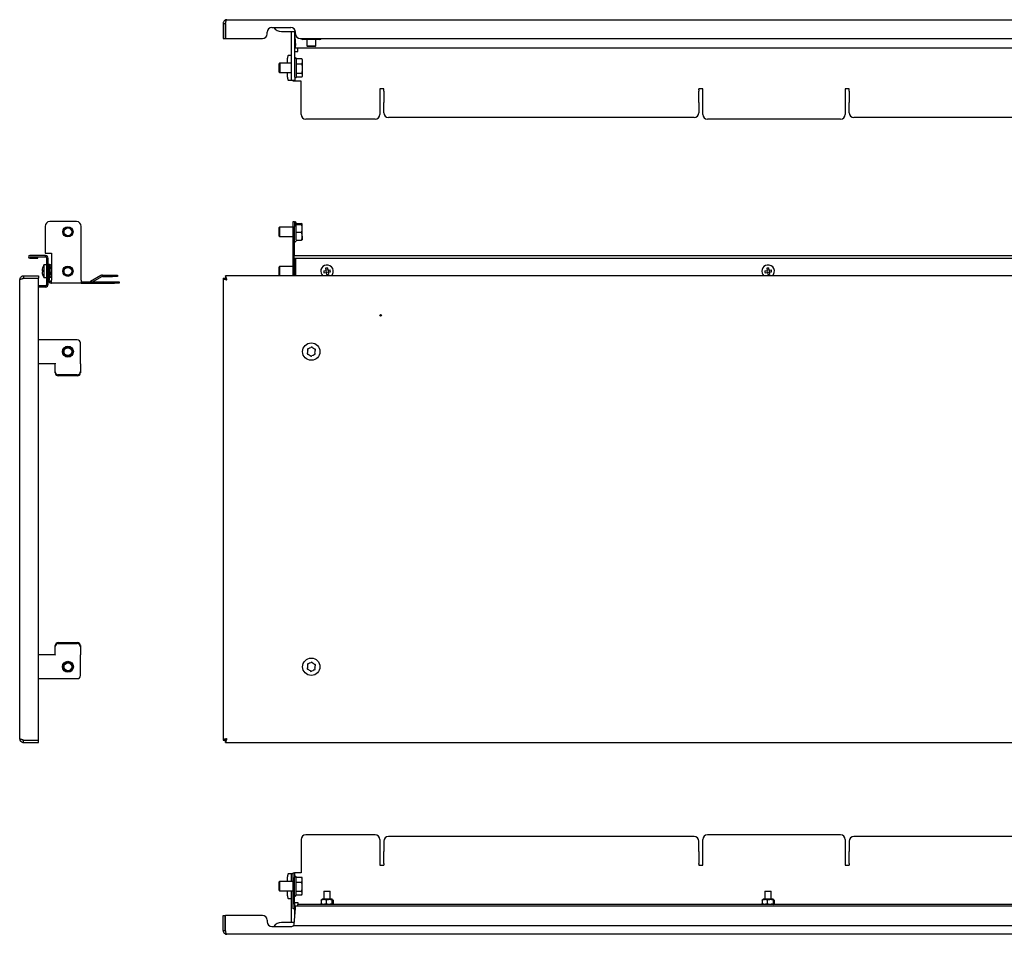
# Model space of a CAD drawing. Units: millimetres. Extents: x -214 to 1036, y -2 to 578.
# Drawn here: x -214 to 411, y -2 to 578 of the extents above; entities that cross this region are included whole.
import ezdxf

# ---------------------------------------------------------------- set-up
doc = ezdxf.new("R2010")
doc.units = ezdxf.units.MM

msp = doc.modelspace()

# ---------------------------------------------------------------- linework, layer by layer
at = {"color": 7, "linetype": 'Continuous', "lineweight": 25}
for p, q in [((-84.76, 576.07), (-83.36, 576.07)), ((-84.76, 576.07), (-84.76, 566.47)), ((-83.36, 576.07), (-83.36, 566.47)), ((-83.29, 576.07), (-83.29, 566.47)), ((-82.36, 578.47), (907.84, 578.47)), ((-56.76, 569.47), (-56.76, 570.47)), ((-53.76, 573.47), (-41.76, 573.47)), ((-47.76, 571.07), (-41.76, 571.07)), ((-41.76, 571.07), (-38.82, 571.07)), ((-41.25, 571.07), (-41.26, 570.97)), ((-41.26, 541.97), (-41.26, 570.97)), ((-39.25, 571.07), (-39.26, 570.97)), ((-39.26, 541.97), (-39.26, 570.97)), ((-38.76, 569.47), (-38.76, 570.47)), ((-84.76, 566.47), (-83.36, 566.47)), ((-83.29, 566.47), (-59.76, 566.47)), ((-39.26, 567.54), (-38.76, 562.17)), ((-35.76, 566.47), (861.24, 566.47)), ((-33.51, 565.97), (-34.27, 565.97)), ((-33.51, 565.97), (-33.51, 566.47)), ((-24.01, 565.97), (-33.51, 565.97)), ((-31.65, 565.97), (-31.65, 561.97)), ((-25.92, 561.97), (-25.92, 565.97)), ((-24.01, 566.47), (-24.01, 565.97)), ((-23.24, 565.97), (-24.01, 565.97)), ((-39.26, 558.37), (-38.46, 558.37)), ((-38.76, 560.37), (-38.76, 562.17)), ((864.24, 560.37), (-38.76, 560.37)), ((-38.46, 558.37), (-37.26, 558.37)), ((-37.26, 558.57), (-37.26, 560.37)), ((-37.26, 558.37), (-37.26, 558.57)), ((-31.65, 561.97), (-31.15, 561.47)), ((-31.65, 561.97), (-29.76, 561.97)), ((-29.73, 561.47), (-31.15, 561.47)), ((-29.76, 561.97), (-28.03, 561.97)), ((-28, 561.47), (-29.73, 561.47)), ((-28.03, 561.97), (-25.92, 561.97)), ((-26.42, 561.47), (-28, 561.47)), ((-26.42, 561.47), (-25.92, 561.97)), ((-48.92, 550.87), (-49.46, 550.33)), ((-49.46, 550.33), (-49.46, 545.65)), ((-48.72, 550.87), (-49.26, 550.33)), ((-49.26, 550.33), (-49.26, 545.65)), ((-48.72, 550.87), (-48.92, 550.87)), ((-48.92, 550.87), (-48.92, 550.67)), ((-41.26, 550.87), (-48.72, 550.87)), ((-48.72, 550.87), (-48.72, 544.87)), ((-43.87, 550.87), (-43.87, 553.97)), ((-43.19, 555.97), (-41.32, 555.97)), ((-41.26, 555.97), (-41.32, 555.97)), ((-34.7, 553.63), (-38.26, 553.63)), ((-38.26, 550.36), (-34.7, 550.36)), ((-34.7, 553.63), (-34.63, 553.42)), ((-34.26, 552.87), (-34.59, 553.44)), ((-34.26, 552), (-34.26, 552.87)), ((-34.26, 547.49), (-34.26, 552)), ((-49.46, 545.65), (-49.46, 545.41)), ((-49.46, 545.41), (-48.92, 544.87)), ((-49.26, 545.65), (-49.26, 545.41)), ((-49.26, 545.41), (-48.72, 544.87)), ((-48.92, 545.07), (-48.92, 544.87)), ((-48.92, 544.87), (-48.72, 544.87)), ((-48.72, 544.87), (-41.26, 544.87)), ((-43.87, 541.97), (-43.87, 544.87)), ((-38.26, 544.61), (-34.7, 544.61)), ((-34.26, 543.36), (-34.26, 547.49)), ((-41.32, 539.97), (-43.19, 539.97)), ((-41.32, 539.97), (-41.26, 539.97)), ((-41.26, 539.97), (-41.26, 541.97)), ((-39.26, 539.97), (-41.26, 539.97)), ((-40.26, 539.37), (-40.26, 539.97)), ((-38.46, 539.37), (-40.26, 539.37)), ((-39.26, 541.97), (-39.26, 539.97)), ((-35.26, 539.37), (-38.46, 539.37)), ((-38.26, 542.11), (-34.7, 542.11)), ((-35.26, 518.37), (-35.26, 539.37)), ((-34.59, 542.3), (-34.26, 542.87)), ((-34.26, 542.87), (-34.26, 543.36)), ((17.24, 534.5), (14.74, 534.5)), ((14.74, 534.5), (14.74, 518.37)), ((17.24, 534.01), (17.24, 534.5)), ((17.24, 533.11), (17.24, 534.01)), ((17.24, 533.11), (17.24, 526.48)), ((219.74, 534.5), (217.24, 534.5)), ((217.24, 534.01), (217.24, 534.5)), ((217.24, 534.01), (217.24, 533.11)), ((217.24, 526.48), (217.24, 533.11)), ((219.74, 518.37), (219.74, 534.5)), ((312.74, 534.5), (310.24, 534.5)), ((310.24, 534.5), (310.24, 518.37)), ((312.74, 534.01), (312.74, 534.5)), ((312.74, 533.11), (312.74, 534.01)), ((312.74, 533.11), (312.74, 526.48)), ((17.24, 526.48), (17.24, 525.98)), ((17.24, 519.47), (17.24, 525.98)), ((217.24, 525.98), (217.24, 526.48)), ((217.24, 525.98), (217.24, 519.47)), ((312.74, 526.48), (312.74, 525.98)), ((312.74, 519.47), (312.74, 525.98)), ((11.74, 515.37), (-32.26, 515.37)), ((214.24, 516.47), (20.24, 516.47)), ((307.24, 515.37), (222.74, 515.37)), ((509.74, 516.47), (315.74, 516.47)), ((-177.77, 450.33), (-194.77, 450.33)), ((-40.26, 450.33), (-39.46, 450.33)), ((-40.26, 447.33), (-40.26, 450.33)), ((-39.46, 450.33), (-39.46, 447.33)), ((-197.77, 447.33), (-197.77, 430.33)), ((-174.77, 413.13), (-174.77, 447.33)), ((-48.92, 446.83), (-49.46, 446.29)), ((-49.46, 446.29), (-49.46, 441.37)), ((-40.26, 446.83), (-48.92, 446.83)), ((-48.92, 446.83), (-48.92, 445.13)), ((-48.92, 445.13), (-48.92, 440.83)), ((-40.26, 430.33), (-40.26, 447.33)), ((-39.46, 430.33), (-39.46, 447.33)), ((-38.46, 449.04), (-34.9, 449.04)), ((-38.46, 448.59), (-34.9, 448.59)), ((-34.46, 445.99), (-34.46, 448.81)), ((-34.46, 441), (-34.46, 445.99)), ((-49.46, 441.37), (-48.92, 440.83)), ((-48.92, 440.83), (-40.26, 440.83)), ((-34.9, 443.39), (-38.46, 443.39)), ((-38.46, 438.62), (-34.9, 438.62)), ((-34.46, 441), (-34.46, 438.84)), ((-197.57, 428.83), (-207.47, 428.83)), ((-207.47, 428.03), (-197.57, 428.03)), ((-207.47, 428.03), (-207.47, 427.93)), ((-207.47, 427.93), (-202.32, 427.93)), ((-207.47, 427.13), (-202.32, 427.13)), ((-202.32, 427.13), (-202.32, 427.93)), ((-197.77, 430.33), (-193.77, 430.33)), ((-197.57, 428.03), (-197.57, 428.83)), ((-196.57, 410.63), (-196.57, 427.03)), ((-195.77, 410.63), (-195.77, 427.03)), ((-193.77, 430.33), (-193.77, 413.13)), ((-40.26, 430.33), (-39.46, 430.33)), ((-40.26, 415.83), (-40.26, 430.33)), ((-39.68, 428.83), (865.16, 428.83)), ((-39.68, 427.13), (865.16, 427.13)), ((-39.46, 428.83), (-39.46, 430.33)), ((-39.46, 415.83), (-39.46, 427.13)), ((-38.76, 427.13), (-38.76, 427.03)), ((-38.76, 427.03), (-38.76, 415.83)), ((-199.6, 419.52), (-199.36, 419.52)), ((-199.6, 419.33), (-199.37, 419.33)), ((-196.57, 422.83), (-198.57, 422.83)), ((-198.57, 422.83), (-198.57, 414.83)), ((-195.77, 423.33), (-194.97, 423.33)), ((-194.97, 413.13), (-194.97, 423.33)), ((-194.87, 420.83), (-194.97, 420.83)), ((-194.51, 422.61), (-194.87, 421.98)), ((-194.87, 415.68), (-194.87, 421.98)), ((-193.77, 422.82), (-194.36, 422.82)), ((-193.77, 421.38), (-194.36, 421.38)), ((-48.92, 421.83), (-49.46, 421.29)), ((-49.46, 421.29), (-49.46, 416.37)), ((-40.26, 421.83), (-48.92, 421.83)), ((-48.92, 421.83), (-48.92, 420.13)), ((-48.92, 420.13), (-48.92, 415.83)), ((-20.9, 419.09), (-19.44, 419.33)), ((-19.68, 420.78), (-19.44, 419.33)), ((-19.59, 419.3), (-19.4, 418.12)), ((-18.28, 419.66), (-19.47, 419.47)), ((-18.49, 420.97), (-18.26, 419.52)), ((-18.26, 419.52), (-16.81, 419.75)), ((-18.11, 419.54), (-17.92, 418.36)), ((259.1, 419.09), (260.56, 419.33)), ((260.32, 420.78), (260.56, 419.33)), ((260.41, 419.3), (260.6, 418.12)), ((261.72, 419.66), (260.53, 419.47)), ((261.51, 420.97), (261.74, 419.52)), ((261.74, 419.52), (263.19, 419.75)), ((261.89, 419.54), (262.08, 418.36)), ((-213.87, 122.23), (-213.87, 413.43)), ((-211.47, 415.83), (-211.47, 414.43)), ((-211.47, 415.83), (-201.87, 415.83)), ((-211.47, 414.43), (-201.87, 414.43)), ((-211.47, 414.36), (-201.87, 414.36)), ((-201.87, 415.83), (-201.87, 414.43)), ((-201.87, 121.3), (-201.87, 414.36)), ((-199.6, 418.14), (-199.58, 418.14)), ((-198.57, 414.83), (-196.57, 414.83)), ((-194.97, 416.83), (-194.87, 416.83)), ((-194.87, 415.68), (-194.51, 415.05)), ((-194.36, 414.84), (-194.46, 415.08)), ((-193.77, 417.39), (-194.36, 417.39)), ((-193.77, 414.84), (-194.36, 414.84)), ((-193.77, 411.33), (-193.77, 413.13)), ((-174.77, 413.13), (-174.77, 411.33)), ((-162.29, 416.09), (-168.91, 412.26)), ((-161.89, 415.39), (-167.54, 412.13)), ((-161.39, 416.33), (-154.87, 416.33)), ((-161.39, 415.53), (-154.87, 415.53)), ((-154.87, 416.33), (-151.87, 416.33)), ((-151.87, 415.53), (-154.87, 415.53)), ((-151.87, 416.33), (-151.87, 415.53)), ((-84.76, 414.36), (-83.36, 414.36)), ((-84.76, 414.36), (-84.76, 121.3)), ((-83.29, 415.83), (-83.29, 414.43)), ((908.77, 415.83), (-83.29, 415.83)), ((-49.46, 416.37), (-48.92, 415.83)), ((-20.71, 417.91), (-19.25, 418.14)), ((-19.25, 418.14), (-19.02, 416.69)), ((-18.05, 418.18), (-19.23, 417.99)), ((-18.07, 418.33), (-16.62, 418.56)), ((-18.07, 418.33), (-17.84, 416.88)), ((259.29, 417.91), (260.75, 418.14)), ((260.75, 418.14), (260.98, 416.69)), ((261.95, 418.18), (260.77, 417.99)), ((261.93, 418.33), (263.38, 418.56)), ((261.93, 418.33), (262.16, 416.88)), ((-197.57, 409.63), (-201.87, 409.63)), ((-197.57, 408.83), (-201.87, 408.83)), ((-197.57, 408.83), (-197.57, 409.63)), ((-193.97, 412.13), (-193.77, 412.13)), ((-193.97, 411.33), (-193.77, 411.33)), ((-174.77, 411.33), (-193.77, 411.33)), ((-174.77, 412.13), (-153.77, 412.13)), ((-174.77, 411.33), (-153.77, 411.33)), ((-153.77, 412.13), (-150.77, 412.13)), ((-150.77, 411.33), (-153.77, 411.33)), ((-150.77, 412.13), (-150.77, 411.33)), ((-177.37, 375.33), (-201.87, 375.33)), ((-175.37, 360.51), (-175.37, 373.33)), ((-201.87, 360.33), (-191.37, 360.33)), ((-191.37, 360.51), (-191.37, 360.16)), ((-191.37, 355.02), (-191.37, 360.16)), ((-175.37, 360.16), (-175.37, 360.51)), ((-175.37, 360.16), (-175.37, 355.02)), ((-191.37, 354.34), (-191.37, 355.02)), ((-177.37, 353.14), (-189.37, 353.14)), ((-177.37, 352.46), (-189.37, 352.46)), ((-175.37, 355.02), (-175.37, 354.34)), ((-191.37, 180.64), (-191.37, 181.32)), ((-189.37, 183.2), (-177.37, 183.2)), ((-189.37, 182.52), (-177.37, 182.52)), ((-175.37, 181.32), (-175.37, 180.64)), ((-191.37, 175.33), (-201.87, 175.33)), ((-191.37, 175.49), (-191.37, 180.64)), ((-191.37, 175.49), (-191.37, 175.15)), ((-175.37, 180.64), (-175.37, 175.49)), ((-175.37, 175.15), (-175.37, 175.49)), ((-175.37, 162.33), (-175.37, 175.15)), ((-201.87, 160.33), (-177.37, 160.33)), ((-211.47, 121.3), (-201.87, 121.3)), ((-211.47, 119.83), (-211.47, 121.23)), ((-211.47, 121.23), (-201.87, 121.23)), ((-211.47, 119.83), (-201.87, 119.83)), ((-201.87, 119.83), (-201.87, 121.23)), ((-84.76, 121.3), (-83.36, 121.3)), ((-83.29, 119.83), (-83.29, 121.23)), ((-83.29, 119.83), (908.77, 119.83)), ((-35.26, 58.17), (-35.26, 37.17)), ((11.74, 61.17), (-32.26, 61.17)), ((14.74, 58.17), (14.74, 42.04)), ((17.24, 57.08), (17.24, 50.56)), ((214.24, 60.08), (20.24, 60.08)), ((217.24, 50.56), (217.24, 57.08)), ((219.74, 42.04), (219.74, 58.17)), ((307.24, 61.17), (222.74, 61.17)), ((310.24, 58.17), (310.24, 42.04)), ((312.74, 57.08), (312.74, 50.56)), ((509.74, 60.08), (315.74, 60.08)), ((17.24, 49.66), (17.24, 50.56)), ((217.24, 50.56), (217.24, 49.66)), ((312.74, 49.66), (312.74, 50.56)), ((17.24, 43.04), (17.24, 49.66)), ((217.24, 49.66), (217.24, 43.04)), ((312.74, 43.04), (312.74, 49.66)), ((14.74, 42.04), (17.24, 42.04)), ((17.24, 43.04), (17.24, 42.54)), ((17.24, 42.54), (17.24, 42.04)), ((217.24, 42.54), (217.24, 43.04)), ((217.24, 42.54), (217.24, 42.04)), ((217.24, 42.04), (219.74, 42.04)), ((310.24, 42.04), (312.74, 42.04)), ((312.74, 43.04), (312.74, 42.54)), ((312.74, 42.54), (312.74, 42.04)), ((-48.92, 31.67), (-49.46, 31.13)), ((-40.26, 31.67), (-48.92, 31.67)), ((-48.92, 31.67), (-48.92, 25.97)), ((-43.87, 31.67), (-43.87, 34.57)), ((-43.19, 36.57), (-41.32, 36.57)), ((-41.26, 36.57), (-41.32, 36.57)), ((-41.26, 36.57), (-40.26, 36.57)), ((-41.26, 34.57), (-41.26, 36.57)), ((-41.26, 31.67), (-41.26, 34.57)), ((-40.26, 37.17), (-39.46, 37.17)), ((-40.26, 34.17), (-40.26, 37.17)), ((-40.26, 17.17), (-40.26, 34.17)), ((-39.46, 37.17), (-39.46, 34.17)), ((-38.46, 37.17), (-39.46, 37.17)), ((-39.46, 17.17), (-39.46, 34.17)), ((-35.26, 37.17), (-38.46, 37.17)), ((-38.46, 34.43), (-34.9, 34.43)), ((-34.9, 34.43), (-34.83, 34.22)), ((-34.46, 33.67), (-34.79, 34.25)), ((-34.46, 32.8), (-34.46, 33.67)), ((-34.46, 28.29), (-34.46, 32.8)), ((-49.46, 31.13), (-49.46, 26.22)), ((-49.46, 26.22), (-48.92, 25.67)), ((-48.92, 25.97), (-48.92, 25.67)), ((-48.92, 25.67), (-40.26, 25.67)), ((-43.87, 22.57), (-43.87, 25.67)), ((-41.26, 5.57), (-41.26, 25.67)), ((-38.46, 31.17), (-34.9, 31.17)), ((-38.46, 25.41), (-34.9, 25.41)), ((-34.46, 24.17), (-34.46, 28.29)), ((-20.76, 25.37), (-20.76, 20.27)), ((-20.76, 25.37), (-19.07, 25.37)), ((-19.07, 25.37), (-16.76, 25.37)), ((-16.76, 20.27), (-16.76, 25.37)), ((259.24, 25.37), (259.24, 20.27)), ((259.24, 25.37), (260.93, 25.37)), ((260.93, 25.37), (263.24, 25.37)), ((263.24, 20.27), (263.24, 25.37)), ((-41.32, 20.57), (-43.19, 20.57)), ((-41.32, 20.57), (-41.26, 20.57)), ((-34.9, 22.92), (-38.46, 22.92)), ((-34.79, 23.1), (-34.46, 23.67)), ((-34.46, 23.67), (-34.46, 24.17)), ((-22.53, 19.76), (-22.53, 17.59)), ((-21.91, 20.27), (-22.34, 20.03)), ((-15.61, 20.27), (-21.91, 20.27)), ((-19.4, 19.76), (-19.4, 17.59)), ((-15.62, 19.76), (-15.62, 17.59)), ((-15.21, 20.05), (-15.61, 20.27)), ((-14.98, 19.76), (-14.98, 17.59)), ((257.47, 19.76), (257.47, 17.59)), ((258.09, 20.27), (257.66, 20.03)), ((264.39, 20.27), (258.09, 20.27)), ((260.6, 19.76), (260.6, 17.59)), ((264.38, 19.76), (264.38, 17.59)), ((264.79, 20.05), (264.39, 20.27)), ((265.02, 19.76), (265.02, 17.59)), ((-40.26, 14.17), (-40.26, 17.17)), ((-39.46, 14.17), (-40.26, 14.17)), ((-39.68, 4.47), (-38.76, 14.37)), ((-39.46, 18.17), (-38.46, 18.17)), ((-39.46, 17.17), (-39.46, 14.17)), ((-39.26, 9), (-39.26, 18.17)), ((-38.76, 16.17), (864.24, 16.17)), ((-38.76, 14.37), (-38.76, 16.17)), ((-38.46, 18.17), (-37.26, 18.17)), ((-37.26, 18.17), (-37.26, 17.97)), ((-37.26, 17.97), (-37.26, 16.97)), ((-37.26, 16.17), (-37.26, 16.97)), ((862.74, 16.97), (-37.26, 16.97)), ((-22.34, 17.32), (-21.91, 17.07)), ((-15.61, 17.07), (-21.91, 17.07)), ((-20.76, 17.07), (-20.76, 16.97)), ((-16.76, 16.97), (-16.76, 17.07)), ((-15.61, 17.07), (-15.21, 17.3)), ((257.66, 17.32), (258.09, 17.07)), ((264.39, 17.07), (258.09, 17.07)), ((259.24, 17.07), (259.24, 16.97)), ((263.24, 16.97), (263.24, 17.07)), ((264.39, 17.07), (264.79, 17.3)), ((-84.76, 0.47), (-84.76, 10.07)), ((-84.76, 10.07), (-83.36, 10.07)), ((-83.36, 0.47), (-83.36, 10.07)), ((-83.29, 0.47), (-83.29, 10.07)), ((-59.76, 10.07), (-83.29, 10.07)), ((-56.76, 7.07), (-56.76, 6.07)), ((-84.76, 0.47), (-83.36, 0.47)), ((-53.76, 3.07), (-41.76, 3.07)), ((-41.76, 5.47), (-47.76, 5.47)), ((-39.58, 5.47), (-41.76, 5.47)), ((-41.26, 5.57), (-41.25, 5.47)), ((-39.76, 3.62), (-39.68, 4.47)), ((-39.76, 3.62), (865.24, 3.62)), ((907.84, -1.93), (-82.36, -1.93))]:
    msp.add_line(p, q, dxfattribs=at)
at = {"color": 7, "linetype": 'Continuous', "lineweight": 25, "flags": 128}
for points in [[(-43.19, 555.97), (-43.32, 555.93), (-43.45, 555.82), (-43.57, 555.63), (-43.67, 555.38), (-43.76, 555.08), (-43.82, 554.74), (-43.86, 554.36), (-43.87, 553.97)], [(-43.87, 541.97), (-43.86, 541.58), (-43.82, 541.2), (-43.76, 540.86), (-43.67, 540.56), (-43.57, 540.31), (-43.45, 540.12), (-43.32, 540.01), (-43.19, 539.97)], [(-199.58, 419.55), (-199.59, 419.51), (-199.6, 419.33)], [(-43.19, 36.57), (-43.32, 36.54), (-43.45, 36.42), (-43.57, 36.24), (-43.67, 35.99), (-43.76, 35.69), (-43.82, 35.34), (-43.86, 34.96), (-43.87, 34.57)], [(-43.87, 22.57), (-43.86, 22.18), (-43.82, 21.81), (-43.76, 21.46), (-43.67, 21.16), (-43.57, 20.91), (-43.45, 20.73), (-43.32, 20.61), (-43.19, 20.57)]]:
    msp.add_lwpolyline(points, dxfattribs=at)
at = {"color": 7, "linetype": 'Continuous', "lineweight": 25}
for centre, radius in [((-183.27, 443.83), 3.25), ((-183.27, 443.83), 3), ((-183.27, 443.83), 2.46), ((-183.27, 418.83), 3.25), ((-183.27, 418.83), 3), ((-183.27, 418.83), 2.46), ((15.24, 390.83), 0.5), ((-183.27, 367.83), 3.5), ((-183.27, 367.83), 3), ((-183.27, 367.83), 2.46), ((-28.76, 367.83), 5.5), ((-183.27, 167.83), 3.5), ((-183.27, 167.83), 3), ((-183.27, 167.83), 2.46), ((-28.76, 167.83), 5.5)]:
    msp.add_circle(centre, radius, dxfattribs=at)
for centre, radius, start, end in [((-59.76, 569.47), 3, 270, 0), ((-53.76, 570.47), 3, 90, 180), ((-47.76, 577.07), 6, 216.8699, 270), ((-41.76, 570.47), 3, 0, 90), ((-35.76, 569.47), 3, 180, 270), ((-34.27, 567.21), 1.24, 216.56009, 270), ((-23.24, 567.21), 1.24, 270, 323.43991), ((-38.76, 553.67), 0.5, 0, 180), ((-38.76, 542.07), 0.5, 180, 0), ((20.24, 519.47), 3, 180, 270), ((214.24, 519.47), 3, 270, 0), ((315.74, 519.47), 3, 180, 270), ((-32.26, 518.37), 3, 180, 270), ((11.74, 518.37), 3, 270, 0), ((222.74, 518.37), 3, 180, 270), ((307.24, 518.37), 3, 270, 0), ((-194.77, 447.33), 3, 90, 180), ((-177.77, 447.33), 3, 0, 90), ((-38.96, 449.63), 0.5, 0, 180), ((-38.96, 438.03), 0.5, 180, 0), ((-207.47, 427.98), 0.85, 90, 270), ((-197.57, 427.03), 1.8, 0, 90), ((-197.57, 427.03), 1, 360, 90), ((-38.96, 424.63), 0.5, 66.42182, 180), ((-191.84, 418.92), 7.79, 164.7701, 175.62975), ((-199.08, 419.2), 0.611, 116.6102, 149.15754), ((-199.08, 419.64), 0.611, 210.84246, 243.3898), ((-199.22, 420.89), 0.152, 150.94517, 179.14491), ((-190.27, 419.16), 9.1, 176.26687, 183.73313), ((-190.19, 418.5), 9.18, 177.93273, 179.65621), ((-191.65, 418.83), 8, 150, 164.72525), ((-18.76, 418.83), 4, 99.11381, 228.59038), ((-8.93, 420.41), 12.04, 186.25657, 191.97105), ((-17.18, 409), 12.04, 96.25657, 101.97105), ((-18.76, 418.83), 4, 311.40962, 99.11381), ((-28.58, 417.25), 12.04, 6.25657, 11.97105), ((261.24, 418.83), 4, 99.11381, 228.59038), ((271.07, 420.41), 12.04, 186.25657, 191.97105), ((262.82, 409), 12.04, 96.25657, 101.97105), ((261.24, 418.83), 4, 311.40962, 99.11381), ((251.42, 417.25), 12.04, 6.25657, 11.97105), ((-199.08, 418.02), 0.611, 116.6102, 149.15754), ((-191.84, 418.92), 7.79, 184.37025, 195.2299), ((-191.84, 418.73), 7.79, 184.37025, 195.2299), ((-199.13, 416.78), 0.241, 156.7421, 203.2579), ((-191.65, 418.83), 8, 195.27475, 210), ((-193.97, 413.13), 1.8, 180, 270), ((-193.97, 413.13), 1, 180, 270), ((-161.39, 414.53), 1.8, 90, 120), ((-161.39, 414.53), 1, 90, 120), ((-20.33, 428.65), 12.04, 276.25657, 281.97105), ((259.67, 428.65), 12.04, 276.25657, 281.97105), ((-197.57, 410.63), 1.8, 270, 0), ((-197.57, 410.63), 1, 270, 0), ((-169.41, 413.13), 1, 270, 300), ((-177.37, 373.33), 2, 0, 90), ((-30.76, 369.19), 0.505, 58.80058, 232.9305), ((-28.76, 367.83), 2.5, 157.5063, 194.22478), ((-28.76, 367.83), 2.5, 97.5063, 134.22478), ((-28.58, 370.25), 0.505, 358.80058, 172.9305), ((-28.76, 367.83), 2.5, 37.5063, 74.22478), ((-26.58, 368.89), 0.505, 298.80058, 112.9305), ((-30.94, 366.77), 0.505, 118.80058, 292.9305), ((-28.76, 367.83), 2.5, 217.5063, 254.22478), ((-28.93, 365.41), 0.505, 178.80058, 352.9305), ((-28.76, 367.83), 2.5, 277.5063, 314.22478), ((-26.75, 366.47), 0.505, 238.80058, 52.9305), ((-28.76, 367.83), 2.5, 337.5063, 14.22478), ((-189.43, 355.08), 1.94, 181.83621, 271.72544), ((-189.43, 354.4), 1.94, 181.83621, 271.72544), ((-177.32, 355.08), 1.94, 268.27456, 358.16379), ((-177.32, 354.4), 1.94, 268.27456, 358.16379), ((-189.43, 181.26), 1.94, 88.27456, 178.16379), ((-189.43, 180.57), 1.94, 88.27456, 178.16379), ((-177.32, 181.26), 1.94, 1.83621, 91.72544), ((-177.32, 180.57), 1.94, 1.83621, 91.72544), ((-30.76, 169.19), 0.505, 58.80058, 232.9305), ((-28.76, 167.83), 2.5, 157.5063, 194.22478), ((-28.76, 167.83), 2.5, 97.5063, 134.22478), ((-28.58, 170.25), 0.505, 358.80058, 172.9305), ((-28.76, 167.83), 2.5, 37.5063, 74.22478), ((-26.58, 168.89), 0.505, 298.80058, 112.9305), ((-30.94, 166.77), 0.505, 118.80058, 292.9305), ((-28.76, 167.83), 2.5, 217.5063, 254.22478), ((-28.93, 165.41), 0.505, 178.80058, 352.9305), ((-28.76, 167.83), 2.5, 277.5063, 314.22478), ((-26.75, 166.47), 0.505, 238.80058, 52.9305), ((-28.76, 167.83), 2.5, 337.5063, 14.22478), ((-177.37, 162.33), 2, 270, 0), ((-32.26, 58.17), 3, 90, 180), ((11.74, 58.17), 3, 0, 90), ((20.24, 57.08), 3, 90, 180), ((214.24, 57.08), 3, 0, 90), ((222.74, 58.17), 3, 90, 180), ((307.24, 58.17), 3, 0, 90), ((315.74, 57.08), 3, 90, 180), ((-38.96, 34.47), 0.5, 0, 180), ((-38.96, 22.87), 0.5, 180, 0), ((-59.76, 7.07), 3, 0, 90), ((-53.76, 6.07), 3, 180, 270), ((-47.76, -0.53), 6, 90, 143.1301), ((-41.76, 6.07), 3, 270, 312.36946)]:
    msp.add_arc(centre, radius, start, end, dxfattribs=at)
msp.add_ellipse((-39.68, 427.98), major_axis=(0, 0.85), ratio=0.093023, start_param=0, end_param=3.141593, dxfattribs=at)
for points, knots in [([(-82.36, 578.47), (-82.52, 578.47), (-82.67, 578.45), (-82.98, 578.39), (-83.13, 578.35), (-83.42, 578.23), (-83.56, 578.15), (-83.82, 577.98), (-83.94, 577.88), (-84.27, 577.55), (-84.45, 577.28), (-84.63, 576.85), (-84.68, 576.69), (-84.74, 576.38), (-84.76, 576.23), (-84.76, 576.07)], [0, 0, 0, 0, 0.125, 0.125, 0.25, 0.25, 0.375, 0.375, 0.5, 0.5, 0.75, 0.75, 0.875, 0.875, 1, 1, 1, 1]), ([(-83.13, 576.68), (-83.2, 576.59), (-83.33, 576.41), (-83.35, 576.19), (-83.36, 576.07)], [0, 0, 0, 0, 0.482578, 1, 1, 1, 1]), ([(-83.29, 576.07), (-83.25, 576.23), (-83.21, 576.38), (-83.13, 576.69), (-83.09, 576.84), (-83.01, 577.13), (-82.98, 577.27), (-82.9, 577.53), (-82.86, 577.66), (-82.74, 577.99), (-82.67, 578.17), (-82.55, 578.35), (-82.51, 578.39), (-82.43, 578.45), (-82.4, 578.47), (-82.36, 578.47)], [0, 0, 0, 0, 0.125, 0.125, 0.25, 0.25, 0.375, 0.375, 0.5, 0.5, 0.75, 0.75, 0.875, 0.875, 1, 1, 1, 1]), ([(-38.26, 550.38), (-38.26, 551), (-38.26, 551.96), (-38.26, 552.87), (-38.26, 553.37), (-38.26, 553.65), (-38.26, 553.64), (-38.26, 553.64)], [0, 0, 0, 0, 0.334441, 0.514476, 0.698332, 0.882187, 1, 1, 1, 1]), ([(-38.26, 542.1), (-38.26, 542.09), (-38.26, 542.05), (-38.26, 542.53), (-38.26, 543.63), (-38.26, 544.85), (-38.26, 545.93), (-38.26, 547.09), (-38.26, 548.62), (-38.26, 549.68), (-38.26, 550.38)], [0, 0, 0, 0, 0.034697, 0.221188, 0.40768, 0.508072, 0.610594, 0.713116, 0.813508, 1, 1, 1, 1]), ([(-38.46, 438.6), (-38.46, 438.98), (-38.46, 439.58), (-38.46, 440.81), (-38.46, 441.89), (-38.46, 443.05), (-38.46, 444.57), (-38.46, 446.4), (-38.46, 447.91), (-38.46, 448.83), (-38.46, 449.33), (-38.46, 449.6), (-38.46, 449.6), (-38.46, 449.6)], [0, 0, 0, 0, 0.139544, 0.214663, 0.291377, 0.36809, 0.443209, 0.582753, 0.722297, 0.797417, 0.87413, 0.950843, 1, 1, 1, 1]), ([(-194.36, 422.82), (-194.55, 422.58), (-194.67, 422.35), (-194.67, 421.98), (-194.64, 421.86), (-194.53, 421.62), (-194.46, 421.5), (-194.36, 421.38)], [0, 0, 0, 0, 0.5, 0.5, 0.75, 0.75, 1, 1, 1, 1]), ([(-194.36, 421.38), (-194.46, 421.05), (-194.53, 420.72), (-194.64, 420.05), (-194.67, 419.72), (-194.67, 419.05), (-194.64, 418.7), (-194.53, 418.04), (-194.45, 417.71), (-194.36, 417.39)], [0, 0, 0, 0, 0.25, 0.25, 0.5, 0.5, 0.75, 0.75, 1, 1, 1, 1]), ([(-211.47, 415.83), (-211.63, 415.83), (-211.79, 415.81), (-212.1, 415.75), (-212.25, 415.71), (-212.54, 415.59), (-212.68, 415.51), (-212.94, 415.34), (-213.06, 415.24), (-213.39, 414.91), (-213.57, 414.64), (-213.75, 414.2), (-213.8, 414.05), (-213.86, 413.74), (-213.87, 413.59), (-213.87, 413.43)], [0, 0, 0, 0, 0.125, 0.125, 0.25, 0.25, 0.375, 0.375, 0.5, 0.5, 0.75, 0.75, 0.875, 0.875, 1, 1, 1, 1]), ([(-213.87, 413.43), (-213.87, 413.47), (-213.86, 413.51), (-213.8, 413.58), (-213.75, 413.62), (-213.63, 413.7), (-213.56, 413.74), (-213.38, 413.82), (-213.28, 413.86), (-212.95, 413.97), (-212.68, 414.05), (-212.25, 414.16), (-212.1, 414.2), (-211.79, 414.28), (-211.63, 414.32), (-211.47, 414.36)], [0, 0, 0, 0, 0.125, 0.125, 0.25, 0.25, 0.375, 0.375, 0.5, 0.5, 0.75, 0.75, 0.875, 0.875, 1, 1, 1, 1]), ([(-211.47, 414.43), (-211.63, 414.42), (-211.83, 414.4), (-211.98, 414.28), (-212.01, 414.25)], [0, 0, 0, 0, 0.758456, 1, 1, 1, 1]), ([(-194.36, 417.39), (-194.55, 416.97), (-194.67, 416.55), (-194.67, 415.9), (-194.64, 415.68), (-194.53, 415.26), (-194.46, 415.05), (-194.36, 414.84)], [0, 0, 0, 0, 0.5, 0.5, 0.75, 0.75, 1, 1, 1, 1]), ([(-84.76, 414.36), (-84.76, 414.32), (-84.74, 414.28), (-84.68, 414.2), (-84.63, 414.16), (-84.51, 414.09), (-84.44, 414.05), (-84.27, 413.97), (-84.16, 413.93), (-83.83, 413.82), (-83.57, 413.74), (-83.13, 413.62), (-82.98, 413.58), (-82.67, 413.51), (-82.52, 413.47), (-82.36, 413.43)], [0, 0, 0, 0, 0.125, 0.125, 0.25, 0.25, 0.375, 0.375, 0.5, 0.5, 0.75, 0.75, 0.875, 0.875, 1, 1, 1, 1]), ([(-83.36, 414.36), (-83.36, 414.28), (-83.33, 414.2), (-83.23, 414.05), (-83.16, 413.97), (-82.97, 413.82), (-82.86, 413.74), (-82.62, 413.58), (-82.49, 413.51), (-82.36, 413.43)], [0, 0, 0, 0, 0.25, 0.25, 0.5, 0.5, 0.75, 0.75, 1, 1, 1, 1]), ([(-82.36, 413.43), (-82.4, 413.59), (-82.43, 413.74), (-82.51, 414.05), (-82.55, 414.2), (-82.63, 414.49), (-82.67, 414.63), (-82.74, 414.89), (-82.78, 415.02), (-82.9, 415.35), (-82.98, 415.53), (-83.09, 415.71), (-83.13, 415.75), (-83.21, 415.81), (-83.25, 415.83), (-83.29, 415.83)], [0, 0, 0, 0, 0.125, 0.125, 0.25, 0.25, 0.375, 0.375, 0.5, 0.5, 0.75, 0.75, 0.875, 0.875, 1, 1, 1, 1]), ([(-82.36, 413.43), (-82.43, 413.56), (-82.51, 413.69), (-82.67, 413.93), (-82.74, 414.04), (-82.9, 414.23), (-82.98, 414.3), (-83.13, 414.4), (-83.21, 414.43), (-83.29, 414.43)], [0, 0, 0, 0, 0.25, 0.25, 0.5, 0.5, 0.75, 0.75, 1, 1, 1, 1]), ([(-211.47, 121.3), (-211.63, 121.34), (-211.79, 121.38), (-212.1, 121.45), (-212.25, 121.49), (-212.54, 121.57), (-212.68, 121.61), (-212.94, 121.69), (-213.06, 121.73), (-213.39, 121.84), (-213.57, 121.92), (-213.75, 122.03), (-213.8, 122.07), (-213.86, 122.15), (-213.87, 122.19), (-213.87, 122.23)], [0, 0, 0, 0, 0.125, 0.125, 0.25, 0.25, 0.375, 0.375, 0.5, 0.5, 0.75, 0.75, 0.875, 0.875, 1, 1, 1, 1]), ([(-213.87, 122.23), (-213.87, 122.07), (-213.86, 121.91), (-213.8, 121.61), (-213.75, 121.45), (-213.63, 121.16), (-213.56, 121.03), (-213.38, 120.77), (-213.28, 120.64), (-212.95, 120.31), (-212.68, 120.13), (-212.25, 119.95), (-212.1, 119.91), (-211.79, 119.84), (-211.63, 119.83), (-211.47, 119.83)], [0, 0, 0, 0, 0.125, 0.125, 0.25, 0.25, 0.375, 0.375, 0.5, 0.5, 0.75, 0.75, 0.875, 0.875, 1, 1, 1, 1]), ([(-212.03, 121.42), (-211.96, 121.37), (-211.8, 121.25), (-211.59, 121.24), (-211.47, 121.23)], [0, 0, 0, 0, 0.4258695, 1, 1, 1, 1]), ([(-82.36, 122.23), (-82.52, 122.19), (-82.67, 122.15), (-82.98, 122.07), (-83.13, 122.03), (-83.42, 121.96), (-83.56, 121.92), (-83.82, 121.84), (-83.94, 121.8), (-84.27, 121.69), (-84.45, 121.61), (-84.63, 121.49), (-84.68, 121.46), (-84.74, 121.38), (-84.76, 121.34), (-84.76, 121.3)], [0, 0, 0, 0, 0.125, 0.125, 0.25, 0.25, 0.375, 0.375, 0.5, 0.5, 0.75, 0.75, 0.875, 0.875, 1, 1, 1, 1]), ([(-82.36, 122.23), (-82.49, 122.15), (-82.62, 122.07), (-82.86, 121.92), (-82.97, 121.84), (-83.16, 121.69), (-83.23, 121.61), (-83.33, 121.45), (-83.36, 121.38), (-83.36, 121.3)], [0, 0, 0, 0, 0.25, 0.25, 0.5, 0.5, 0.75, 0.75, 1, 1, 1, 1]), ([(-83.29, 119.83), (-83.25, 119.83), (-83.21, 119.84), (-83.13, 119.91), (-83.09, 119.95), (-83.01, 120.07), (-82.98, 120.15), (-82.9, 120.32), (-82.86, 120.42), (-82.74, 120.75), (-82.67, 121.02), (-82.55, 121.45), (-82.51, 121.6), (-82.43, 121.91), (-82.4, 122.07), (-82.36, 122.23)], [0, 0, 0, 0, 0.125, 0.125, 0.25, 0.25, 0.375, 0.375, 0.5, 0.5, 0.75, 0.75, 0.875, 0.875, 1, 1, 1, 1]), ([(-83.29, 121.23), (-83.21, 121.23), (-83.13, 121.25), (-82.98, 121.35), (-82.9, 121.43), (-82.74, 121.61), (-82.67, 121.72), (-82.51, 121.97), (-82.43, 122.1), (-82.36, 122.23)], [0, 0, 0, 0, 0.25, 0.25, 0.5, 0.5, 0.75, 0.75, 1, 1, 1, 1]), ([(-39.46, 34.45), (-39.46, 34.46), (-39.46, 34.47), (-39.46, 34.38), (-39.46, 34.35)], [0, 0, 0, 0, 0.70591, 1, 1, 1, 1]), ([(-38.46, 31.18), (-38.46, 31.8), (-38.46, 32.77), (-38.46, 33.67), (-38.46, 34.18), (-38.46, 34.45), (-38.46, 34.45), (-38.46, 34.45)], [0, 0, 0, 0, 0.3344405, 0.5144758, 0.6983316, 0.8821874, 1, 1, 1, 1]), ([(-38.46, 22.9), (-38.46, 22.89), (-38.46, 22.85), (-38.46, 23.34), (-38.46, 24.44), (-38.46, 25.65), (-38.46, 26.73), (-38.46, 27.9), (-38.46, 29.43), (-38.46, 30.49), (-38.46, 31.18)], [0, 0, 0, 0, 0.034697, 0.221188, 0.40768, 0.508072, 0.610594, 0.713116, 0.813508, 1, 1, 1, 1]), ([(-19.4, 19.76), (-19.91, 19.95), (-20.43, 20.07), (-21.23, 20.07), (-21.49, 20.04), (-22.02, 19.93), (-22.28, 19.86), (-22.53, 19.76)], [0, 0, 0, 0, 0.5, 0.5, 0.75, 0.75, 1, 1, 1, 1]), ([(-22.53, 19.76), (-22.5, 19.81), (-22.43, 19.95), (-22.35, 19.96), (-22.3, 19.96)], [0, 0, 0, 0, 0.372235, 1, 1, 1, 1]), ([(-15.62, 19.76), (-16.24, 19.95), (-16.86, 20.07), (-17.83, 20.07), (-18.15, 20.04), (-18.78, 19.93), (-19.09, 19.86), (-19.4, 19.76)], [0, 0, 0, 0, 0.5, 0.5, 0.75, 0.75, 1, 1, 1, 1]), ([(-15.62, 19.76), (-15.57, 19.85), (-15.52, 19.93), (-15.41, 20.04), (-15.35, 20.07), (-15.25, 20.07), (-15.19, 20.04), (-15.08, 19.93), (-15.03, 19.85), (-14.98, 19.76)], [0, 0, 0, 0, 0.25, 0.25, 0.5, 0.5, 0.75, 0.75, 1, 1, 1, 1]), ([(260.6, 19.76), (260.09, 19.95), (259.57, 20.07), (258.77, 20.07), (258.51, 20.04), (257.98, 19.93), (257.72, 19.86), (257.47, 19.76)], [0, 0, 0, 0, 0.5, 0.5, 0.75, 0.75, 1, 1, 1, 1]), ([(257.47, 19.76), (257.5, 19.81), (257.57, 19.95), (257.65, 19.96), (257.7, 19.96)], [0, 0, 0, 0, 0.372235, 1, 1, 1, 1]), ([(264.38, 19.76), (263.76, 19.95), (263.14, 20.07), (262.17, 20.07), (261.85, 20.04), (261.22, 19.93), (260.91, 19.86), (260.6, 19.76)], [0, 0, 0, 0, 0.5, 0.5, 0.75, 0.75, 1, 1, 1, 1]), ([(264.38, 19.76), (264.43, 19.85), (264.48, 19.93), (264.59, 20.04), (264.65, 20.07), (264.75, 20.07), (264.81, 20.04), (264.92, 19.93), (264.97, 19.85), (265.02, 19.76)], [0, 0, 0, 0, 0.25, 0.25, 0.5, 0.5, 0.75, 0.75, 1, 1, 1, 1]), ([(-22.3, 17.38), (-22.35, 17.39), (-22.43, 17.4), (-22.5, 17.54), (-22.53, 17.59)], [0, 0, 0, 0, 0.627765, 1, 1, 1, 1]), ([(-22.53, 17.59), (-22.02, 17.4), (-21.5, 17.28), (-20.7, 17.28), (-20.43, 17.31), (-19.91, 17.42), (-19.65, 17.49), (-19.4, 17.59)], [0, 0, 0, 0, 0.5, 0.5, 0.75, 0.75, 1, 1, 1, 1]), ([(-19.4, 17.59), (-18.78, 17.4), (-18.15, 17.28), (-17.19, 17.28), (-16.87, 17.31), (-16.24, 17.42), (-15.93, 17.49), (-15.62, 17.59)], [0, 0, 0, 0, 0.5, 0.5, 0.75, 0.75, 1, 1, 1, 1]), ([(-15.62, 17.59), (-15.57, 17.49), (-15.52, 17.41), (-15.41, 17.31), (-15.35, 17.28), (-15.25, 17.28), (-15.19, 17.31), (-15.08, 17.42), (-15.03, 17.49), (-14.98, 17.59)], [0, 0, 0, 0, 0.25, 0.25, 0.5, 0.5, 0.75, 0.75, 1, 1, 1, 1]), ([(257.7, 17.38), (257.65, 17.39), (257.57, 17.4), (257.5, 17.54), (257.47, 17.59)], [0, 0, 0, 0, 0.627765, 1, 1, 1, 1]), ([(257.47, 17.59), (257.98, 17.4), (258.5, 17.28), (259.3, 17.28), (259.57, 17.31), (260.09, 17.42), (260.35, 17.49), (260.6, 17.59)], [0, 0, 0, 0, 0.5, 0.5, 0.75, 0.75, 1, 1, 1, 1]), ([(260.6, 17.59), (261.22, 17.4), (261.85, 17.28), (262.81, 17.28), (263.13, 17.31), (263.76, 17.42), (264.07, 17.49), (264.38, 17.59)], [0, 0, 0, 0, 0.5, 0.5, 0.75, 0.75, 1, 1, 1, 1]), ([(264.38, 17.59), (264.43, 17.49), (264.48, 17.41), (264.59, 17.31), (264.65, 17.28), (264.75, 17.28), (264.81, 17.31), (264.92, 17.42), (264.97, 17.49), (265.02, 17.59)], [0, 0, 0, 0, 0.25, 0.25, 0.5, 0.5, 0.75, 0.75, 1, 1, 1, 1]), ([(-84.76, 0.47), (-84.76, 0.32), (-84.74, 0.16), (-84.68, -0.15), (-84.63, -0.3), (-84.51, -0.59), (-84.44, -0.73), (-84.27, -0.99), (-84.16, -1.11), (-83.83, -1.44), (-83.57, -1.62), (-83.13, -1.8), (-82.98, -1.85), (-82.67, -1.91), (-82.52, -1.93), (-82.36, -1.93)], [0, 0, 0, 0, 0.125, 0.125, 0.25, 0.25, 0.375, 0.375, 0.5, 0.5, 0.75, 0.75, 0.875, 0.875, 1, 1, 1, 1]), ([(-83.36, 0.47), (-83.34, 0.32), (-83.32, 0.1), (-83.18, -0.07), (-83.14, -0.12)], [0, 0, 0, 0, 0.678451, 1, 1, 1, 1]), ([(-82.36, -1.93), (-82.4, -1.93), (-82.43, -1.91), (-82.51, -1.85), (-82.55, -1.8), (-82.63, -1.68), (-82.67, -1.61), (-82.74, -1.43), (-82.78, -1.33), (-82.9, -1), (-82.98, -0.73), (-83.09, -0.3), (-83.13, -0.15), (-83.21, 0.16), (-83.25, 0.32), (-83.29, 0.47)], [0, 0, 0, 0, 0.125, 0.125, 0.25, 0.25, 0.375, 0.375, 0.5, 0.5, 0.75, 0.75, 0.875, 0.875, 1, 1, 1, 1])]:
    msp.add_open_spline(points, degree=3, knots=knots, dxfattribs=at)
for points in [[(-34.26, 552), (-34.26, 552.55), (-34.43, 553.09), (-34.7, 553.63)], [(-34.7, 550.36), (-34.43, 550.9), (-34.26, 551.44), (-34.26, 552)], [(-34.26, 547.49), (-34.26, 548.47), (-34.43, 549.42), (-34.7, 550.36)], [(-34.7, 544.61), (-34.43, 545.55), (-34.26, 546.5), (-34.26, 547.49)], [(-34.26, 543.36), (-34.26, 543.79), (-34.43, 544.2), (-34.7, 544.61)], [(-34.7, 542.11), (-34.43, 542.52), (-34.26, 542.93), (-34.26, 543.36)], [(-34.46, 448.81), (-34.46, 448.89), (-34.63, 448.96), (-34.9, 449.04)], [(-34.9, 448.59), (-34.63, 448.67), (-34.46, 448.74), (-34.46, 448.81)], [(-34.46, 445.99), (-34.46, 446.88), (-34.63, 447.74), (-34.9, 448.59)], [(-34.9, 443.39), (-34.63, 444.24), (-34.46, 445.1), (-34.46, 445.99)], [(-34.46, 441), (-34.46, 441.82), (-34.63, 442.61), (-34.9, 443.39)], [(-34.9, 438.62), (-34.63, 439.4), (-34.46, 440.19), (-34.46, 441)], [(-34.46, 438.84), (-34.46, 438.77), (-34.63, 438.69), (-34.9, 438.62)], [(-34.46, 32.8), (-34.46, 33.36), (-34.63, 33.9), (-34.9, 34.43)], [(-34.9, 31.17), (-34.63, 31.7), (-34.46, 32.24), (-34.46, 32.8)], [(-34.46, 28.29), (-34.46, 29.27), (-34.63, 30.23), (-34.9, 31.17)], [(-34.9, 25.41), (-34.63, 26.35), (-34.46, 27.31), (-34.46, 28.29)], [(-34.46, 24.17), (-34.46, 24.59), (-34.63, 25.01), (-34.9, 25.41)], [(-34.9, 22.92), (-34.63, 23.33), (-34.46, 23.74), (-34.46, 24.17)]]:
    msp.add_open_spline(points, degree=3, dxfattribs=at)

doc.saveas('drawing.dxf')
